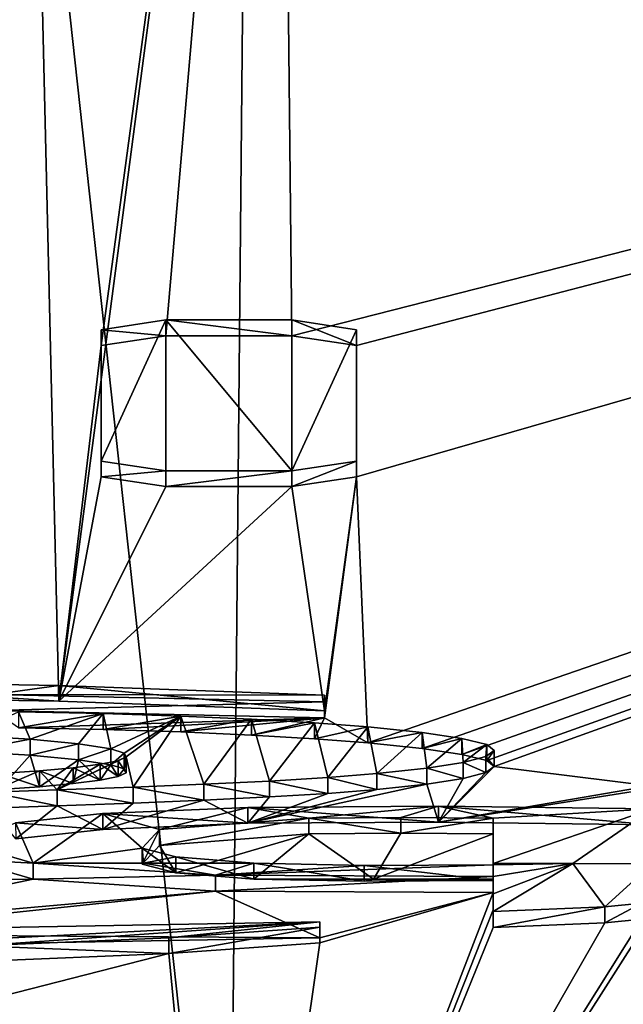
# Model space of a CAD drawing. Units: millimetres. Extents: x -25 to 25, y 0 to 159.
# Drawn here: x -1 to 1, y 153 to 156 of the extents above; entities that cross this region are included whole.
import ezdxf

# ---------------------------------------------------------------- set-up
doc = ezdxf.new("R2010")
doc.units = ezdxf.units.MM
doc.header["$LTSCALE"] = 65.185185
for name, color, linetype in [('556', 7, 'CONTINUOUS'), ('557', 7, 'CONTINUOUS'), ('567', 7, 'CONTINUOUS'), ('576', 7, 'CONTINUOUS'), ('577', 7, 'CONTINUOUS'), ('578', 7, 'CONTINUOUS'), ('580', 7, 'CONTINUOUS'), ('581', 7, 'CONTINUOUS'), ('582', 7, 'CONTINUOUS'), ('584', 7, 'CONTINUOUS'), ('585', 7, 'CONTINUOUS'), ('600', 7, 'CONTINUOUS'), ('601', 7, 'CONTINUOUS'), ('602', 7, 'CONTINUOUS'), ('603', 7, 'CONTINUOUS'), ('604', 7, 'CONTINUOUS'), ('605', 7, 'CONTINUOUS'), ('606', 7, 'CONTINUOUS'), ('607', 7, 'CONTINUOUS'), ('706', 7, 'CONTINUOUS'), ('707', 7, 'CONTINUOUS'), ('736', 7, 'CONTINUOUS'), ('737', 7, 'CONTINUOUS'), ('738', 7, 'CONTINUOUS'), ('739', 7, 'CONTINUOUS'), ('740', 7, 'CONTINUOUS')]:
    doc.layers.add(name, color=color, linetype=linetype)

msp = doc.modelspace()

# ---------------------------------------------------------------- linework, layer by layer
at = {"layer": '556', "color": 7, "linetype": 'Continuous'}
for points in [[(-0.5322, 153.8328, 6.3681), (-1.5318, 153.8495, 6.5829), (-0.6553, 159.0515, 66.0202), (-0.5322, 153.8328, 6.3681)], [(0.1544, 159.052, 66.0205), (-0.5322, 153.8328, 6.3681), (-0.6553, 159.0515, 66.0202), (0.1544, 159.052, 66.0205)], [(-0.5322, 153.8328, 6.3681), (0.1544, 159.052, 66.0205), (-0.4, 154.9468, 19.1), (-0.5322, 153.8328, 6.3681)], [(-0.4, 154.9468, 19.1), (0.1544, 159.052, 66.0205), (-0.1973, 154.9774, 19.4477), (-0.4, 154.9468, 19.1)], [(-0.1973, 154.9774, 19.4477), (0.1544, 159.052, 66.0205), (0.1973, 154.9774, 19.4477), (-0.1973, 154.9774, 19.4477)], [(0.1544, 159.052, 66.0205), (15.2508, 158.8178, 66.0129), (0.1973, 154.9774, 19.4477), (0.1544, 159.052, 66.0205)], [(15.2508, 158.8178, 66.0129), (0.4, 154.9468, 19.1), (0.1973, 154.9774, 19.4477), (15.2508, 158.8178, 66.0129)], [(15.2508, 158.8178, 66.0129), (0.4358, 153.7028, 4.8807), (0.4, 154.5356, 14.4), (15.2508, 158.8178, 66.0129)], [(0.4, 154.9468, 19.1), (15.2508, 158.8178, 66.0129), (0.4, 154.5356, 14.4), (0.4, 154.9468, 19.1)], [(0.4358, 153.7028, 4.8807), (15.2508, 158.8178, 66.0129), (0.6054, 153.6852, 4.6815), (0.4358, 153.7028, 4.8807)], [(0.6054, 153.6852, 4.6815), (15.2508, 158.8178, 66.0129), (0.7302, 153.6666, 4.4716), (0.6054, 153.6852, 4.6815)], [(0.7302, 153.6666, 4.4716), (15.2508, 158.8178, 66.0129), (0.8081, 153.6474, 4.2534), (0.7302, 153.6666, 4.4716)], [(0.8081, 153.6474, 4.2534), (15.2508, 158.8178, 66.0129), (0.8313, 153.6285, 4.037), (0.8081, 153.6474, 4.2534)], [(0.8313, 153.6285, 4.037), (15.2508, 158.8178, 66.0129), (1.32, 153.568, 3.358), (0.8313, 153.6285, 4.037)], [(-0.4, 154.5356, 14.4), (-0.5322, 153.8328, 6.3681), (-0.4, 154.9468, 19.1), (-0.4, 154.5356, 14.4)], [(-0.1973, 154.5053, 14.0523), (-0.5322, 153.8328, 6.3681), (-0.4, 154.5356, 14.4), (-0.1973, 154.5053, 14.0523)], [(0.4, 154.5356, 14.4), (0.3, 153.8025, 6.02), (0.1973, 154.5053, 14.0523), (0.4, 154.5356, 14.4)], [(0.3, 153.781, 5.774), (0.3, 153.8025, 6.02), (0.4, 154.5356, 14.4), (0.3, 153.781, 5.774)], [(0.4358, 153.7028, 4.8807), (0.3, 153.781, 5.774), (0.4, 154.5356, 14.4), (0.4358, 153.7028, 4.8807)], [(0.3, 153.8025, 6.02), (-0.5322, 153.8328, 6.3681), (0.1973, 154.5053, 14.0523), (0.3, 153.8025, 6.02)], [(0.1973, 154.5053, 14.0523), (-0.5322, 153.8328, 6.3681), (-0.1973, 154.5053, 14.0523), (0.1973, 154.5053, 14.0523)], [(-0.7372, 153.8043, 6.0457), (0.3, 153.781, 5.774), (-0.6588, 153.7498, 5.4216), (-0.7372, 153.8043, 6.0457)], [(-0.6588, 153.7498, 5.4216), (0.3, 153.781, 5.774), (-0.3937, 153.7443, 5.3552), (-0.6588, 153.7498, 5.4216)], [(-0.3937, 153.7443, 5.3552), (0.3, 153.781, 5.774), (-0.1504, 153.7368, 5.2674), (-0.3937, 153.7443, 5.3552)], [(-0.1504, 153.7368, 5.2674), (0.3, 153.781, 5.774), (0.0714, 153.727, 5.1554), (-0.1504, 153.7368, 5.2674)], [(0.0714, 153.727, 5.1554), (0.3, 153.781, 5.774), (0.2683, 153.7155, 5.025), (0.0714, 153.727, 5.1554)], [(0.2683, 153.7155, 5.025), (0.3, 153.781, 5.774), (0.4358, 153.7028, 4.8807), (0.2683, 153.7155, 5.025)], [(-0.6221, 153.6639, 4.4384), (-0.7188, 153.5563, 3.2103), (-0.8231, 153.6754, 4.5736), (-0.6221, 153.6639, 4.4384)], [(-0.5928, 153.5652, 3.3101), (-0.7188, 153.5563, 3.2103), (-0.6221, 153.6639, 4.4384), (-0.5928, 153.5652, 3.3101)], [(-0.4703, 153.6496, 4.2737), (-0.5928, 153.5652, 3.3101), (-0.6221, 153.6639, 4.4384), (-0.4703, 153.6496, 4.2737)], [(-0.4871, 153.575, 3.4206), (-0.5928, 153.5652, 3.3101), (-0.4703, 153.6496, 4.2737), (-0.4871, 153.575, 3.4206)], [(-0.4029, 153.5856, 3.541), (-0.4871, 153.575, 3.4206), (-0.4703, 153.6496, 4.2737), (-0.4029, 153.5856, 3.541)], [(-0.3691, 153.6337, 4.0903), (-0.4029, 153.5856, 3.541), (-0.4703, 153.6496, 4.2737), (-0.3691, 153.6337, 4.0903)], [(-0.3461, 153.5969, 3.6693), (-0.4029, 153.5856, 3.541), (-0.3691, 153.6337, 4.0903), (-0.3461, 153.5969, 3.6693)], [(-0.3278, 153.621, 3.945), (-0.3461, 153.5969, 3.6693), (-0.3691, 153.6337, 4.0903), (-0.3278, 153.621, 3.945)], [(0.8313, 153.6285, 4.037), (0.6567, 153.4544, 2.0442), (0.8049, 153.6097, 3.8221), (0.8313, 153.6285, 4.037)], [(0.6567, 153.4544, 2.0442), (0.8313, 153.6285, 4.037), (1.32, 153.568, 3.358), (0.6567, 153.4544, 2.0442)], [(-0.3208, 153.6087, 3.805), (-0.3461, 153.5969, 3.6693), (-0.3278, 153.621, 3.945), (-0.3208, 153.6087, 3.805)], [(0.8049, 153.6097, 3.8221), (0.6567, 153.4544, 2.0442), (0.7342, 153.5913, 3.6102), (0.8049, 153.6097, 3.8221)], [(0.6567, 153.4544, 2.0442), (0.0596, 153.4508, 1.9984), (0.6199, 153.5735, 3.4056), (0.6567, 153.4544, 2.0442)], [(0.6199, 153.5735, 3.4056), (0.0596, 153.4508, 1.9984), (0.464, 153.5567, 3.2115), (0.6199, 153.5735, 3.4056)], [(0.7342, 153.5913, 3.6102), (0.6567, 153.4544, 2.0442), (0.6199, 153.5735, 3.4056), (0.7342, 153.5913, 3.6102)], [(0.6567, 153.4544, 2.0442), (1.32, 153.568, 3.358), (1.32, 153.5588, 3.253), (0.6567, 153.4544, 2.0442)], [(0.1279, 153.5331, 2.939), (0.0596, 153.4508, 1.9984), (-0.078, 153.5229, 2.8225), (0.1279, 153.5331, 2.939)], [(0.464, 153.5567, 3.2115), (0.0596, 153.4508, 1.9984), (0.3098, 153.5443, 3.0678), (0.464, 153.5567, 3.2115)], [(0.3098, 153.5443, 3.0678), (0.0596, 153.4508, 1.9984), (0.1279, 153.5331, 2.939), (0.3098, 153.5443, 3.0678)], [(1.326, 153.446, 1.964), (0.6567, 153.4544, 2.0442), (1.32, 153.5588, 3.253), (1.326, 153.446, 1.964)], [(-0.5371, 153.5051, 2.6229), (-0.6673, 153.4022, 1.4476), (-0.7472, 153.4981, 2.5459), (-0.5371, 153.5051, 2.6229)], [(-0.394, 153.4314, 1.7789), (-0.6673, 153.4022, 1.4476), (-0.5371, 153.5051, 2.6229), (-0.394, 153.4314, 1.7789)], [(-0.2991, 153.5136, 2.7168), (-0.394, 153.4314, 1.7789), (-0.5371, 153.5051, 2.6229), (-0.2991, 153.5136, 2.7168)], [(0.0596, 153.4508, 1.9984), (-0.394, 153.4314, 1.7789), (-0.078, 153.5229, 2.8225), (0.0596, 153.4508, 1.9984)], [(-0.078, 153.5229, 2.8225), (-0.394, 153.4314, 1.7789), (-0.2991, 153.5136, 2.7168), (-0.078, 153.5229, 2.8225)], [(-0.2171, 153.3809, 1.1997), (0.2505, 153.4171, 1.6137), (-0.1659, 153.2953, 0.2212), (-0.2171, 153.3809, 1.1997)], [(0.2505, 153.4171, 1.6137), (0.0787, 153.2759, 0), (-0.1659, 153.2953, 0.2212), (0.2505, 153.4171, 1.6137)], [(0.4533, 153.2758, 0), (0.0787, 153.2759, 0), (0.2505, 153.4171, 1.6137), (0.4533, 153.2758, 0)], [(0.5391, 153.4193, 1.642), (0.4533, 153.2758, 0), (0.2505, 153.4171, 1.6137), (0.5391, 153.4193, 1.642)], [(0.828, 153.4172, 1.622), (0.4533, 153.2758, 0), (0.5391, 153.4193, 1.642), (0.828, 153.4172, 1.622)], [(0.828, 153.2753, 0.0001), (0.4533, 153.2758, 0), (0.828, 153.4172, 1.622), (0.828, 153.2753, 0.0001)], [(-0.2707, 153.3226, 0.534), (-0.2171, 153.3809, 1.1997), (-0.1659, 153.2953, 0.2212), (-0.2707, 153.3226, 0.534)], [(-0.6127, 153.2756, 0), (-0.9769, 153.275, 0.0001), (-0.8237, 153.3376, 0.7127), (-0.6127, 153.2756, 0)]]:
    msp.add_3dface(points, dxfattribs=at)
at = {"layer": '557', "color": 7, "linetype": 'Continuous'}
for points in [[(-0.9769, 153.275, 0.0001), (-0.6127, 153.2756, 0), (-1.341, 153.1236, -1.684), (-0.9769, 153.275, 0.0001)], [(-0.6127, 153.2756, 0), (-0.0412, 153.2383, -0.428), (-1.341, 153.1236, -1.684), (-0.6127, 153.2756, 0)], [(1.6628, 153.2732, 0.0002), (1.9997, 153.272, 0.0003), (0, 151.0859, -19.9148), (1.6628, 153.2732, 0.0002)], [(1.6628, 153.2732, 0.0002), (0, 151.0859, -19.9148), (1.326, 153.1661, -1.216), (1.6628, 153.2732, 0.0002)], [(0, 151.0859, -19.9148), (1.9997, 153.272, 0.0003), (2.5519, 153.2325, -0.4195), (0, 151.0859, -19.9148)], [(3.8722, 153.261, 0.0013), (4.1901, 153.2585, 0.0015), (0, 151.0859, -19.9148), (3.8722, 153.261, 0.0013)], [(3.8722, 153.261, 0.0013), (0, 151.0859, -19.9148), (3.6287, 153.2387, -0.2739), (3.8722, 153.261, 0.0013)], [(4.1901, 153.2585, 0.0015), (4.508, 153.2557, 0.0018), (0, 151.0859, -19.9148), (4.1901, 153.2585, 0.0015)], [(0, 151.0859, -19.9148), (4.508, 153.2557, 0.0018), (4.508, 153.2389, -0.1901), (0, 151.0859, -19.9148)], [(0.0787, 153.2759, 0), (0.4533, 153.2758, 0), (0.4241, 153.269, -0.0776), (0.0787, 153.2759, 0)], [(0.4533, 153.2758, 0), (0.828, 153.2753, 0.0001), (0.4241, 153.269, -0.0776), (0.4533, 153.2758, 0)], [(0.828, 153.2753, 0.0001), (0.828, 153.2712, -0.046), (0.4241, 153.269, -0.0776), (0.828, 153.2753, 0.0001)], [(-0.0412, 153.2383, -0.428), (0.285, 153.0923, -2.044), (-1.7688, 153.0557, -2.4075), (-0.0412, 153.2383, -0.428)], [(-1.341, 153.1236, -1.684), (-0.0412, 153.2383, -0.428), (-1.7688, 153.0557, -2.4075), (-1.341, 153.1236, -1.684)], [(0.828, 153.2343, -0.466), (0.285, 153.0923, -2.044), (-0.0412, 153.2383, -0.428), (0.828, 153.2343, -0.466)], [(4.508, 153.222, -0.382), (0, 151.0859, -19.9148), (4.508, 153.2389, -0.1901), (4.508, 153.222, -0.382)], [(3.6287, 153.2387, -0.2739), (0, 151.0859, -19.9148), (3.2918, 153.2273, -0.4289), (3.6287, 153.2387, -0.2739)], [(6.3647, 153.2356, 0.0035), (6.6849, 153.2314, 0.0039), (0, 151.0859, -19.9148), (6.3647, 153.2356, 0.0035)], [(6.3647, 153.2356, 0.0035), (0, 151.0859, -19.9148), (6.2181, 153.2157, -0.2446), (6.3647, 153.2356, 0.0035)], [(0, 151.0859, -19.9148), (0.285, 153.0757, -2.224), (0.828, 153.2343, -0.466), (0, 151.0859, -19.9148)], [(0.828, 153.1796, -1.078), (0, 151.0859, -19.9148), (0.828, 153.2343, -0.466), (0.828, 153.1796, -1.078)], [(3.2918, 153.2273, -0.4289), (0, 151.0859, -19.9148), (2.5519, 153.2325, -0.4195), (3.2918, 153.2273, -0.4289)], [(6.6849, 153.2314, 0.0039), (7.005, 153.2271, 0.0043), (0, 151.0859, -19.9148), (6.6849, 153.2314, 0.0039)], [(0, 151.0859, -19.9148), (7.005, 153.2271, 0.0043), (7.005, 153.1521, -0.8429), (0, 151.0859, -19.9148)], [(4.9377, 153.2117, -0.4515), (0, 151.0859, -19.9148), (4.508, 153.222, -0.382), (4.9377, 153.2117, -0.4515)], [(0.285, 153.0757, -2.224), (0.285, 153.0923, -2.044), (0.828, 153.2343, -0.466), (0.285, 153.0757, -2.224)], [(6.2181, 153.2157, -0.2446), (0, 151.0859, -19.9148), (5.9802, 153.205, -0.3988), (6.2181, 153.2157, -0.2446)], [(5.3247, 153.2059, -0.4728), (0, 151.0859, -19.9148), (4.9377, 153.2117, -0.4515), (5.3247, 153.2059, -0.4728)], [(5.9802, 153.205, -0.3988), (0, 151.0859, -19.9148), (5.3247, 153.2059, -0.4728), (5.9802, 153.205, -0.3988)], [(0.828, 153.1242, -1.69), (0, 151.0859, -19.9148), (0.828, 153.1796, -1.078), (0.828, 153.1242, -1.69)], [(1.326, 153.1661, -1.216), (0, 151.0859, -19.9148), (1.2932, 153.1507, -1.3877), (1.326, 153.1661, -1.216)], [(7.005, 153.0756, -1.69), (0, 151.0859, -19.9148), (7.005, 153.1521, -0.8429), (7.005, 153.0756, -1.69)], [(1.2932, 153.1507, -1.3877), (0, 151.0859, -19.9148), (1.1775, 153.139, -1.5193), (1.2932, 153.1507, -1.3877)], [(1.1775, 153.139, -1.5193), (0, 151.0859, -19.9148), (0.828, 153.1242, -1.69), (1.1775, 153.139, -1.5193)], [(-0.1873, 153.0424, -2.5838), (0.285, 153.0757, -2.224), (0, 151.0859, -19.9148), (-0.1873, 153.0424, -2.5838)], [(7.257, 153.072, -1.69), (0, 151.0859, -19.9148), (7.005, 153.0756, -1.69), (7.257, 153.072, -1.69)], [(7.3874, 151.2407, -18.3103), (0, 151.0859, -19.9148), (7.257, 153.072, -1.69), (7.3874, 151.2407, -18.3103)], [(-0.7865, 153.0175, -2.8433), (-0.1873, 153.0424, -2.5838), (-7.2458, 151.2351, -18.3697), (-0.7865, 153.0175, -2.8433)], [(-7.2458, 151.2351, -18.3697), (-0.1873, 153.0424, -2.5838), (0, 151.0859, -19.9148), (-7.2458, 151.2351, -18.3697)]]:
    msp.add_3dface(points, dxfattribs=at)
at = {"layer": '567', "color": 7, "linetype": 'Continuous'}
for points in [[(-11.2246, 151.5827, 58.2822), (0, 151.4337, 58.0694), (-9.0122, 157.4306, 66.6338), (-11.2246, 151.5827, 58.2822)], [(-9.0122, 157.4306, 66.6338), (0, 151.4337, 58.0694), (-0.6541, 157.4174, 66.615), (-9.0122, 157.4306, 66.6338)], [(-0.6541, 157.4174, 66.615), (0, 151.4337, 58.0694), (0.0568, 157.4176, 66.6153), (-0.6541, 157.4174, 66.615)], [(0, 151.4337, 58.0694), (11.2246, 151.5827, 58.2822), (8.3753, 157.4269, 66.6285), (0, 151.4337, 58.0694)], [(0.0568, 157.4176, 66.6153), (0, 151.4337, 58.0694), (8.3753, 157.4269, 66.6285), (0.0568, 157.4176, 66.6153)]]:
    msp.add_3dface(points, dxfattribs=at)
at = {"layer": '576', "color": 7, "linetype": 'Continuous'}
for points in [[(0.3, 153.8308, 5.7696), (-0.7372, 153.8043, 6.0457), (-0.7373, 153.8542, 6.0414), (0.3, 153.8308, 5.7696)], [(0.3, 153.781, 5.774), (-0.7372, 153.8043, 6.0457), (0.3, 153.8308, 5.7696), (0.3, 153.781, 5.774)]]:
    msp.add_3dface(points, dxfattribs=at)
at = {"layer": '577', "color": 7, "linetype": 'Continuous'}
for points in [[(0.3, 153.8025, 6.02), (0.3, 153.781, 5.774), (0.3, 153.8524, 6.0156), (0.3, 153.8025, 6.02)], [(0.3, 153.781, 5.774), (0.3, 153.8308, 5.7696), (0.3, 153.8524, 6.0156), (0.3, 153.781, 5.774)]]:
    msp.add_3dface(points, dxfattribs=at)
at = {"layer": '578', "color": 7, "linetype": 'Continuous'}
for points in [[(-1.5318, 153.8495, 6.5829), (-0.5322, 153.8328, 6.3681), (-1.5319, 153.8993, 6.5786), (-1.5318, 153.8495, 6.5829)], [(-1.5319, 153.8993, 6.5786), (-0.5322, 153.8328, 6.3681), (-0.5323, 153.8826, 6.3638), (-1.5319, 153.8993, 6.5786)], [(-0.5322, 153.8328, 6.3681), (0.3, 153.8025, 6.02), (-0.5323, 153.8826, 6.3638), (-0.5322, 153.8328, 6.3681)], [(0.3, 153.8025, 6.02), (0.3, 153.8524, 6.0156), (-0.5323, 153.8826, 6.3638), (0.3, 153.8025, 6.02)]]:
    msp.add_3dface(points, dxfattribs=at)
at = {"layer": '580', "color": 7, "linetype": 'Continuous'}
for points in [[(0.285, 153.0923, -2.044), (0.285, 153.0757, -2.224), (0.285, 153.1421, -2.0486), (0.285, 153.0923, -2.044)], [(0.285, 153.1421, -2.0486), (0.285, 153.0757, -2.224), (0.285, 153.1255, -2.2286), (0.285, 153.1421, -2.0486)]]:
    msp.add_3dface(points, dxfattribs=at)
at = {"layer": '581', "color": 7, "linetype": 'Continuous'}
for points in [[(-0.6589, 153.7997, 5.4172), (-0.6588, 153.7498, 5.4216), (-0.3938, 153.7941, 5.3509), (-0.6589, 153.7997, 5.4172)], [(-0.6588, 153.7498, 5.4216), (-0.3937, 153.7443, 5.3552), (-0.3938, 153.7941, 5.3509), (-0.6588, 153.7498, 5.4216)], [(-0.3938, 153.7941, 5.3509), (-0.3937, 153.7443, 5.3552), (-0.1504, 153.7866, 5.2631), (-0.3938, 153.7941, 5.3509)], [(-0.3937, 153.7443, 5.3552), (-0.1504, 153.7368, 5.2674), (-0.1504, 153.7866, 5.2631), (-0.3937, 153.7443, 5.3552)], [(-0.1504, 153.7866, 5.2631), (-0.1504, 153.7368, 5.2674), (0.0714, 153.7768, 5.151), (-0.1504, 153.7866, 5.2631)], [(-0.1504, 153.7368, 5.2674), (0.0714, 153.727, 5.1554), (0.0714, 153.7768, 5.151), (-0.1504, 153.7368, 5.2674)], [(0.0714, 153.7768, 5.151), (0.0714, 153.727, 5.1554), (0.2683, 153.7653, 5.0207), (0.0714, 153.7768, 5.151)], [(0.0714, 153.727, 5.1554), (0.2683, 153.7155, 5.025), (0.2683, 153.7653, 5.0207), (0.0714, 153.727, 5.1554)], [(0.2683, 153.7653, 5.0207), (0.2683, 153.7155, 5.025), (0.4358, 153.7526, 4.8764), (0.2683, 153.7653, 5.0207)], [(0.2683, 153.7155, 5.025), (0.4358, 153.7028, 4.8807), (0.4358, 153.7526, 4.8764), (0.2683, 153.7155, 5.025)], [(0.4358, 153.7526, 4.8764), (0.4358, 153.7028, 4.8807), (0.6054, 153.735, 4.6772), (0.4358, 153.7526, 4.8764)], [(0.4358, 153.7028, 4.8807), (0.6054, 153.6852, 4.6815), (0.6054, 153.735, 4.6772), (0.4358, 153.7028, 4.8807)], [(0.6054, 153.735, 4.6772), (0.6054, 153.6852, 4.6815), (0.7303, 153.7165, 4.4673), (0.6054, 153.735, 4.6772)], [(0.6054, 153.6852, 4.6815), (0.7302, 153.6666, 4.4716), (0.7303, 153.7165, 4.4673), (0.6054, 153.6852, 4.6815)], [(0.7303, 153.7165, 4.4673), (0.7302, 153.6666, 4.4716), (0.8082, 153.6972, 4.249), (0.7303, 153.7165, 4.4673)], [(0.7302, 153.6666, 4.4716), (0.8081, 153.6474, 4.2534), (0.8082, 153.6972, 4.249), (0.7302, 153.6666, 4.4716)], [(0.8082, 153.6972, 4.249), (0.8081, 153.6474, 4.2534), (0.8314, 153.6783, 4.0327), (0.8082, 153.6972, 4.249)], [(0.805, 153.6595, 3.8178), (0.8049, 153.6097, 3.8221), (0.7342, 153.6411, 3.6058), (0.805, 153.6595, 3.8178)], [(0.8313, 153.6285, 4.037), (0.8049, 153.6097, 3.8221), (0.805, 153.6595, 3.8178), (0.8313, 153.6285, 4.037)], [(0.8314, 153.6783, 4.0327), (0.8313, 153.6285, 4.037), (0.805, 153.6595, 3.8178), (0.8314, 153.6783, 4.0327)], [(0.8081, 153.6474, 4.2534), (0.8313, 153.6285, 4.037), (0.8314, 153.6783, 4.0327), (0.8081, 153.6474, 4.2534)], [(0.6199, 153.6233, 3.4012), (0.6199, 153.5735, 3.4056), (0.4641, 153.6065, 3.2072), (0.6199, 153.6233, 3.4012)], [(0.7342, 153.6411, 3.6058), (0.7342, 153.5913, 3.6102), (0.6199, 153.6233, 3.4012), (0.7342, 153.6411, 3.6058)], [(0.7342, 153.5913, 3.6102), (0.6199, 153.5735, 3.4056), (0.6199, 153.6233, 3.4012), (0.7342, 153.5913, 3.6102)], [(0.8049, 153.6097, 3.8221), (0.7342, 153.5913, 3.6102), (0.7342, 153.6411, 3.6058), (0.8049, 153.6097, 3.8221)], [(0.3099, 153.5941, 3.0634), (0.3098, 153.5443, 3.0678), (0.128, 153.5829, 2.9347), (0.3099, 153.5941, 3.0634)], [(0.464, 153.5567, 3.2115), (0.3098, 153.5443, 3.0678), (0.3099, 153.5941, 3.0634), (0.464, 153.5567, 3.2115)], [(0.4641, 153.6065, 3.2072), (0.464, 153.5567, 3.2115), (0.3099, 153.5941, 3.0634), (0.4641, 153.6065, 3.2072)], [(0.6199, 153.5735, 3.4056), (0.464, 153.5567, 3.2115), (0.4641, 153.6065, 3.2072), (0.6199, 153.5735, 3.4056)], [(-0.2991, 153.5634, 2.7125), (-0.2991, 153.5136, 2.7168), (-0.537, 153.555, 2.6186), (-0.2991, 153.5634, 2.7125)], [(-0.078, 153.5727, 2.8181), (-0.078, 153.5229, 2.8225), (-0.2991, 153.5634, 2.7125), (-0.078, 153.5727, 2.8181)], [(-0.078, 153.5229, 2.8225), (-0.2991, 153.5136, 2.7168), (-0.2991, 153.5634, 2.7125), (-0.078, 153.5229, 2.8225)], [(0.128, 153.5829, 2.9347), (0.1279, 153.5331, 2.939), (-0.078, 153.5727, 2.8181), (0.128, 153.5829, 2.9347)], [(0.1279, 153.5331, 2.939), (-0.078, 153.5229, 2.8225), (-0.078, 153.5727, 2.8181), (0.1279, 153.5331, 2.939)], [(0.3098, 153.5443, 3.0678), (0.1279, 153.5331, 2.939), (0.128, 153.5829, 2.9347), (0.3098, 153.5443, 3.0678)], [(-0.537, 153.555, 2.6186), (-0.5371, 153.5051, 2.6229), (-0.7472, 153.5479, 2.5416), (-0.537, 153.555, 2.6186)], [(-0.5371, 153.5051, 2.6229), (-0.7472, 153.4981, 2.5459), (-0.7472, 153.5479, 2.5416), (-0.5371, 153.5051, 2.6229)], [(-0.2991, 153.5136, 2.7168), (-0.5371, 153.5051, 2.6229), (-0.537, 153.555, 2.6186), (-0.2991, 153.5136, 2.7168)]]:
    msp.add_3dface(points, dxfattribs=at)
at = {"layer": '582', "color": 7, "linetype": 'Continuous'}
for points in [[(0.285, 153.0923, -2.044), (0.285, 153.1421, -2.0486), (-1.769, 153.1054, -2.4122), (0.285, 153.0923, -2.044)], [(-1.7688, 153.0557, -2.4075), (0.285, 153.0923, -2.044), (-1.769, 153.1054, -2.4122), (-1.7688, 153.0557, -2.4075)]]:
    msp.add_3dface(points, dxfattribs=at)
at = {"layer": '584', "color": 7, "linetype": 'Continuous'}
for points in [[(-0.6222, 153.7137, 4.4341), (-0.8231, 153.6754, 4.5736), (-0.8232, 153.7252, 4.5692), (-0.6222, 153.7137, 4.4341)], [(-0.6221, 153.6639, 4.4384), (-0.8231, 153.6754, 4.5736), (-0.6222, 153.7137, 4.4341), (-0.6221, 153.6639, 4.4384)], [(-0.4704, 153.6995, 4.2694), (-0.6221, 153.6639, 4.4384), (-0.6222, 153.7137, 4.4341), (-0.4704, 153.6995, 4.2694)], [(-0.4703, 153.6496, 4.2737), (-0.6221, 153.6639, 4.4384), (-0.4704, 153.6995, 4.2694), (-0.4703, 153.6496, 4.2737)], [(-0.3691, 153.6835, 4.086), (-0.4703, 153.6496, 4.2737), (-0.4704, 153.6995, 4.2694), (-0.3691, 153.6835, 4.086)], [(-0.3691, 153.6337, 4.0903), (-0.4703, 153.6496, 4.2737), (-0.3691, 153.6835, 4.086), (-0.3691, 153.6337, 4.0903)], [(-0.3278, 153.6708, 3.9407), (-0.3691, 153.6337, 4.0903), (-0.3691, 153.6835, 4.086), (-0.3278, 153.6708, 3.9407)], [(-0.3278, 153.621, 3.945), (-0.3691, 153.6337, 4.0903), (-0.3278, 153.6708, 3.9407), (-0.3278, 153.621, 3.945)], [(-0.3461, 153.6467, 3.665), (-0.3208, 153.6087, 3.805), (-0.3208, 153.6586, 3.8006), (-0.3461, 153.6467, 3.665)], [(-0.3208, 153.6586, 3.8006), (-0.3278, 153.621, 3.945), (-0.3278, 153.6708, 3.9407), (-0.3208, 153.6586, 3.8006)], [(-0.3208, 153.6087, 3.805), (-0.3278, 153.621, 3.945), (-0.3208, 153.6586, 3.8006), (-0.3208, 153.6087, 3.805)], [(-0.5928, 153.615, 3.3058), (-0.4871, 153.575, 3.4206), (-0.4872, 153.6248, 3.4163), (-0.5928, 153.615, 3.3058)], [(-0.4872, 153.6248, 3.4163), (-0.4029, 153.5856, 3.541), (-0.4029, 153.6354, 3.5366), (-0.4872, 153.6248, 3.4163)], [(-0.4871, 153.575, 3.4206), (-0.4029, 153.5856, 3.541), (-0.4872, 153.6248, 3.4163), (-0.4871, 153.575, 3.4206)], [(-0.4029, 153.6354, 3.5366), (-0.3461, 153.5969, 3.6693), (-0.3461, 153.6467, 3.665), (-0.4029, 153.6354, 3.5366)], [(-0.4029, 153.5856, 3.541), (-0.3461, 153.5969, 3.6693), (-0.4029, 153.6354, 3.5366), (-0.4029, 153.5856, 3.541)], [(-0.3461, 153.5969, 3.6693), (-0.3208, 153.6087, 3.805), (-0.3461, 153.6467, 3.665), (-0.3461, 153.5969, 3.6693)], [(-0.7189, 153.6061, 3.2059), (-0.5928, 153.5652, 3.3101), (-0.5928, 153.615, 3.3058), (-0.7189, 153.6061, 3.2059)], [(-0.7188, 153.5563, 3.2103), (-0.5928, 153.5652, 3.3101), (-0.7189, 153.6061, 3.2059), (-0.7188, 153.5563, 3.2103)], [(-0.5928, 153.5652, 3.3101), (-0.4871, 153.575, 3.4206), (-0.5928, 153.615, 3.3058), (-0.5928, 153.5652, 3.3101)]]:
    msp.add_3dface(points, dxfattribs=at)
at = {"layer": '585', "color": 7, "linetype": 'Continuous'}
for points in [[(0.285, 153.0757, -2.224), (-0.1873, 153.0424, -2.5838), (0.285, 153.1255, -2.2286), (0.285, 153.0757, -2.224)], [(0.285, 153.1255, -2.2286), (-0.1873, 153.0424, -2.5838), (-0.1873, 153.0921, -2.5885), (0.285, 153.1255, -2.2286)], [(-0.1873, 153.0921, -2.5885), (-0.1873, 153.0424, -2.5838), (-0.7866, 153.0673, -2.848), (-0.1873, 153.0921, -2.5885)], [(-0.1873, 153.0424, -2.5838), (-0.7865, 153.0175, -2.8433), (-0.7866, 153.0673, -2.848), (-0.1873, 153.0424, -2.5838)]]:
    msp.add_3dface(points, dxfattribs=at)
at = {"layer": '600', "color": 7, "linetype": 'Continuous'}
for points in [[(-0.394, 153.4812, 1.7746), (0.0596, 153.4508, 1.9984), (0.0597, 153.5006, 1.994), (-0.394, 153.4812, 1.7746)], [(0.0596, 153.4508, 1.9984), (0.6567, 153.4544, 2.0442), (0.0597, 153.5006, 1.994), (0.0596, 153.4508, 1.9984)], [(0.0597, 153.5006, 1.994), (0.6567, 153.4544, 2.0442), (0.6568, 153.5042, 2.0399), (0.0597, 153.5006, 1.994)], [(0.6567, 153.4544, 2.0442), (1.326, 153.446, 1.964), (0.6568, 153.5042, 2.0399), (0.6567, 153.4544, 2.0442)], [(1.326, 153.446, 1.964), (1.3261, 153.4958, 1.9596), (0.6568, 153.5042, 2.0399), (1.326, 153.446, 1.964)], [(-0.6674, 153.452, 1.4433), (-0.394, 153.4314, 1.7789), (-0.394, 153.4812, 1.7746), (-0.6674, 153.452, 1.4433)], [(-0.394, 153.4314, 1.7789), (0.0596, 153.4508, 1.9984), (-0.394, 153.4812, 1.7746), (-0.394, 153.4314, 1.7789)], [(-0.6673, 153.4022, 1.4476), (-0.394, 153.4314, 1.7789), (-0.6674, 153.452, 1.4433), (-0.6673, 153.4022, 1.4476)], [(-0.6128, 153.3254, -0.0043), (-0.8237, 153.3376, 0.7127), (-0.8238, 153.3874, 0.7084), (-0.6128, 153.3254, -0.0043)], [(-0.6127, 153.2756, 0), (-0.8237, 153.3376, 0.7127), (-0.6128, 153.3254, -0.0043), (-0.6127, 153.2756, 0)]]:
    msp.add_3dface(points, dxfattribs=at)
at = {"layer": '601', "color": 7, "linetype": 'Continuous'}
for points in [[(-0.6127, 153.2756, 0), (-0.6128, 153.3254, -0.0043), (-0.0412, 153.2881, -0.4325), (-0.6127, 153.2756, 0)], [(-0.0412, 153.2383, -0.428), (-0.6127, 153.2756, 0), (-0.0412, 153.2881, -0.4325), (-0.0412, 153.2383, -0.428)], [(0.8281, 153.2841, -0.4704), (-0.0412, 153.2383, -0.428), (-0.0412, 153.2881, -0.4325), (0.8281, 153.2841, -0.4704)], [(0.828, 153.2343, -0.466), (-0.0412, 153.2383, -0.428), (0.8281, 153.2841, -0.4704), (0.828, 153.2343, -0.466)]]:
    msp.add_3dface(points, dxfattribs=at)
at = {"layer": '602', "color": 7, "linetype": 'Continuous'}
for points in [[(0.828, 153.2343, -0.466), (0.8281, 153.2841, -0.4704), (0.8281, 153.2294, -1.0825), (0.828, 153.2343, -0.466)], [(0.828, 153.1796, -1.078), (0.828, 153.2343, -0.466), (0.8281, 153.2294, -1.0825), (0.828, 153.1796, -1.078)], [(0.8281, 153.174, -1.6945), (0.828, 153.1796, -1.078), (0.8281, 153.2294, -1.0825), (0.8281, 153.174, -1.6945)], [(0.828, 153.1242, -1.69), (0.828, 153.1796, -1.078), (0.8281, 153.174, -1.6945), (0.828, 153.1242, -1.69)]]:
    msp.add_3dface(points, dxfattribs=at)
at = {"layer": '603', "color": 7, "linetype": 'Continuous'}
for points in [[(1.2932, 153.1507, -1.3877), (1.1775, 153.139, -1.5193), (1.2933, 153.2005, -1.3922), (1.2932, 153.1507, -1.3877)], [(1.2933, 153.2005, -1.3922), (1.1775, 153.139, -1.5193), (1.1776, 153.1888, -1.5238), (1.2933, 153.2005, -1.3922)], [(1.1775, 153.139, -1.5193), (0.828, 153.1242, -1.69), (1.1776, 153.1888, -1.5238), (1.1775, 153.139, -1.5193)], [(0.828, 153.1242, -1.69), (0.8281, 153.174, -1.6945), (1.1776, 153.1888, -1.5238), (0.828, 153.1242, -1.69)]]:
    msp.add_3dface(points, dxfattribs=at)
at = {"layer": '604', "color": 7, "linetype": 'Continuous'}
for points in [[(0.5391, 153.4691, 1.6377), (0.5391, 153.4193, 1.642), (0.2506, 153.4669, 1.6093), (0.5391, 153.4691, 1.6377)], [(0.8281, 153.467, 1.6176), (0.5391, 153.4193, 1.642), (0.5391, 153.4691, 1.6377), (0.8281, 153.467, 1.6176)], [(0.2505, 153.4171, 1.6137), (-0.2171, 153.3809, 1.1997), (0.2506, 153.4669, 1.6093), (0.2505, 153.4171, 1.6137)], [(0.2506, 153.4669, 1.6093), (-0.2171, 153.3809, 1.1997), (-0.2171, 153.4307, 1.1953), (0.2506, 153.4669, 1.6093)], [(0.5391, 153.4193, 1.642), (0.2505, 153.4171, 1.6137), (0.2506, 153.4669, 1.6093), (0.5391, 153.4193, 1.642)], [(0.828, 153.4172, 1.622), (0.5391, 153.4193, 1.642), (0.8281, 153.467, 1.6176), (0.828, 153.4172, 1.622)], [(-0.2171, 153.3809, 1.1997), (-0.2707, 153.3226, 0.534), (-0.2171, 153.4307, 1.1953), (-0.2171, 153.3809, 1.1997)], [(-0.2171, 153.4307, 1.1953), (-0.2707, 153.3226, 0.534), (-0.2707, 153.3724, 0.5296), (-0.2171, 153.4307, 1.1953)], [(-0.2707, 153.3226, 0.534), (-0.1659, 153.2953, 0.2212), (-0.2707, 153.3724, 0.5296), (-0.2707, 153.3226, 0.534)], [(-0.2707, 153.3724, 0.5296), (-0.1659, 153.2953, 0.2212), (-0.1659, 153.3451, 0.2169), (-0.2707, 153.3724, 0.5296)], [(-0.1659, 153.2953, 0.2212), (0.0787, 153.2759, 0), (-0.1659, 153.3451, 0.2169), (-0.1659, 153.2953, 0.2212)], [(-0.1659, 153.3451, 0.2169), (0.0787, 153.2759, 0), (0.0787, 153.3258, -0.0044), (-0.1659, 153.3451, 0.2169)]]:
    msp.add_3dface(points, dxfattribs=at)
at = {"layer": '605', "color": 7, "linetype": 'Continuous'}
for points in [[(0.0787, 153.2759, 0), (0.4241, 153.269, -0.0776), (0.0787, 153.3258, -0.0044), (0.0787, 153.2759, 0)], [(0.0787, 153.3258, -0.0044), (0.4241, 153.269, -0.0776), (0.4241, 153.3188, -0.082), (0.0787, 153.3258, -0.0044)], [(0.4241, 153.3188, -0.082), (0.828, 153.2712, -0.046), (0.8281, 153.321, -0.0504), (0.4241, 153.3188, -0.082)], [(0.4241, 153.269, -0.0776), (0.828, 153.2712, -0.046), (0.4241, 153.3188, -0.082), (0.4241, 153.269, -0.0776)]]:
    msp.add_3dface(points, dxfattribs=at)
at = {"layer": '606', "color": 7, "linetype": 'Continuous'}
for points in [[(0.828, 153.4172, 1.622), (0.8281, 153.467, 1.6176), (0.8281, 153.3251, -0.0043), (0.828, 153.4172, 1.622)], [(0.828, 153.2753, 0.0001), (0.828, 153.4172, 1.622), (0.8281, 153.3251, -0.0043), (0.828, 153.2753, 0.0001)]]:
    msp.add_3dface(points, dxfattribs=at)
at = {"layer": '607', "color": 7, "linetype": 'Continuous'}
for points in [[(0.8281, 153.321, -0.0504), (0.828, 153.2753, 0.0001), (0.8281, 153.3251, -0.0043), (0.8281, 153.321, -0.0504)], [(0.828, 153.2712, -0.046), (0.828, 153.2753, 0.0001), (0.8281, 153.321, -0.0504), (0.828, 153.2712, -0.046)]]:
    msp.add_3dface(points, dxfattribs=at)
at = {"layer": '706', "color": 8, "linetype": 'Continuous', "true_color": 0x646f7d}
for points in [[(-0.7373, 153.8542, 6.0414), (-1.5319, 153.8993, 6.5786), (-0.5323, 153.8826, 6.3638), (-0.7373, 153.8542, 6.0414)], [(0.3, 153.8524, 6.0156), (-0.7373, 153.8542, 6.0414), (-0.5323, 153.8826, 6.3638), (0.3, 153.8524, 6.0156)], [(0.3, 153.8308, 5.7696), (-0.7373, 153.8542, 6.0414), (0.3, 153.8524, 6.0156), (0.3, 153.8308, 5.7696)], [(-0.6589, 153.7997, 5.4172), (-0.6222, 153.7137, 4.4341), (-0.8232, 153.7252, 4.5692), (-0.6589, 153.7997, 5.4172)], [(-0.6589, 153.7997, 5.4172), (-0.3938, 153.7941, 5.3509), (-0.6222, 153.7137, 4.4341), (-0.6589, 153.7997, 5.4172)], [(-0.3938, 153.7941, 5.3509), (-0.4704, 153.6995, 4.2694), (-0.6222, 153.7137, 4.4341), (-0.3938, 153.7941, 5.3509)], [(-0.3938, 153.7941, 5.3509), (-0.3691, 153.6835, 4.086), (-0.4704, 153.6995, 4.2694), (-0.3938, 153.7941, 5.3509)], [(-0.3938, 153.7941, 5.3509), (-0.1504, 153.7866, 5.2631), (-0.3691, 153.6835, 4.086), (-0.3938, 153.7941, 5.3509)], [(-0.1504, 153.7866, 5.2631), (-0.3278, 153.6708, 3.9407), (-0.3691, 153.6835, 4.086), (-0.1504, 153.7866, 5.2631)], [(-0.1504, 153.7866, 5.2631), (-0.3208, 153.6586, 3.8006), (-0.3278, 153.6708, 3.9407), (-0.1504, 153.7866, 5.2631)], [(-0.1504, 153.7866, 5.2631), (-0.2991, 153.5634, 2.7125), (-0.3208, 153.6586, 3.8006), (-0.1504, 153.7866, 5.2631)], [(-0.1504, 153.7866, 5.2631), (-0.078, 153.5727, 2.8181), (-0.2991, 153.5634, 2.7125), (-0.1504, 153.7866, 5.2631)], [(-0.1504, 153.7866, 5.2631), (0.0714, 153.7768, 5.151), (-0.078, 153.5727, 2.8181), (-0.1504, 153.7866, 5.2631)], [(0.0714, 153.7768, 5.151), (0.128, 153.5829, 2.9347), (-0.078, 153.5727, 2.8181), (0.0714, 153.7768, 5.151)], [(0.0714, 153.7768, 5.151), (0.2683, 153.7653, 5.0207), (0.128, 153.5829, 2.9347), (0.0714, 153.7768, 5.151)], [(0.2683, 153.7653, 5.0207), (0.3099, 153.5941, 3.0634), (0.128, 153.5829, 2.9347), (0.2683, 153.7653, 5.0207)], [(0.2683, 153.7653, 5.0207), (0.4358, 153.7526, 4.8764), (0.3099, 153.5941, 3.0634), (0.2683, 153.7653, 5.0207)], [(0.4358, 153.7526, 4.8764), (0.4641, 153.6065, 3.2072), (0.3099, 153.5941, 3.0634), (0.4358, 153.7526, 4.8764)], [(0.4358, 153.7526, 4.8764), (0.6054, 153.735, 4.6772), (0.4641, 153.6065, 3.2072), (0.4358, 153.7526, 4.8764)], [(0.6054, 153.735, 4.6772), (0.6199, 153.6233, 3.4012), (0.4641, 153.6065, 3.2072), (0.6054, 153.735, 4.6772)], [(0.6054, 153.735, 4.6772), (0.7303, 153.7165, 4.4673), (0.6199, 153.6233, 3.4012), (0.6054, 153.735, 4.6772)], [(0.7303, 153.7165, 4.4673), (0.7342, 153.6411, 3.6058), (0.6199, 153.6233, 3.4012), (0.7303, 153.7165, 4.4673)], [(0.7303, 153.7165, 4.4673), (0.8082, 153.6972, 4.249), (0.7342, 153.6411, 3.6058), (0.7303, 153.7165, 4.4673)], [(0.8082, 153.6972, 4.249), (0.805, 153.6595, 3.8178), (0.7342, 153.6411, 3.6058), (0.8082, 153.6972, 4.249)], [(0.8082, 153.6972, 4.249), (0.8314, 153.6783, 4.0327), (0.805, 153.6595, 3.8178), (0.8082, 153.6972, 4.249)], [(-0.2991, 153.5634, 2.7125), (-0.537, 153.555, 2.6186), (-0.3208, 153.6586, 3.8006), (-0.2991, 153.5634, 2.7125)], [(-0.537, 153.555, 2.6186), (-0.3461, 153.6467, 3.665), (-0.3208, 153.6586, 3.8006), (-0.537, 153.555, 2.6186)], [(-0.537, 153.555, 2.6186), (-0.5928, 153.615, 3.3058), (-0.4872, 153.6248, 3.4163), (-0.537, 153.555, 2.6186)], [(-0.537, 153.555, 2.6186), (-0.4029, 153.6354, 3.5366), (-0.3461, 153.6467, 3.665), (-0.537, 153.555, 2.6186)], [(-0.537, 153.555, 2.6186), (-0.4872, 153.6248, 3.4163), (-0.4029, 153.6354, 3.5366), (-0.537, 153.555, 2.6186)], [(-0.537, 153.555, 2.6186), (-0.7472, 153.5479, 2.5416), (-0.5928, 153.615, 3.3058), (-0.537, 153.555, 2.6186)], [(-0.7472, 153.5479, 2.5416), (-0.7189, 153.6061, 3.2059), (-0.5928, 153.615, 3.3058), (-0.7472, 153.5479, 2.5416)], [(-0.394, 153.4812, 1.7746), (0.0597, 153.5006, 1.994), (-0.2171, 153.4307, 1.1953), (-0.394, 153.4812, 1.7746)], [(0.0597, 153.5006, 1.994), (0.2506, 153.4669, 1.6093), (-0.2171, 153.4307, 1.1953), (0.0597, 153.5006, 1.994)], [(0.0597, 153.5006, 1.994), (0.6568, 153.5042, 2.0399), (0.2506, 153.4669, 1.6093), (0.0597, 153.5006, 1.994)], [(0.6568, 153.5042, 2.0399), (0.5391, 153.4691, 1.6377), (0.2506, 153.4669, 1.6093), (0.6568, 153.5042, 2.0399)], [(0.6568, 153.5042, 2.0399), (0.8281, 153.467, 1.6176), (0.5391, 153.4691, 1.6377), (0.6568, 153.5042, 2.0399)], [(0.6568, 153.5042, 2.0399), (1.3261, 153.4958, 1.9596), (0.8281, 153.467, 1.6176), (0.6568, 153.5042, 2.0399)], [(-0.6128, 153.3254, -0.0043), (-0.6674, 153.452, 1.4433), (-0.394, 153.4812, 1.7746), (-0.6128, 153.3254, -0.0043)], [(-0.6128, 153.3254, -0.0043), (-0.394, 153.4812, 1.7746), (-0.2707, 153.3724, 0.5296), (-0.6128, 153.3254, -0.0043)], [(-0.394, 153.4812, 1.7746), (-0.2171, 153.4307, 1.1953), (-0.2707, 153.3724, 0.5296), (-0.394, 153.4812, 1.7746)], [(0.8281, 153.467, 1.6176), (1.3261, 153.4958, 1.9596), (0.8281, 153.3251, -0.0043), (0.8281, 153.467, 1.6176)], [(0.8281, 153.3251, -0.0043), (1.3261, 153.4958, 1.9596), (1.0771, 153.3246, -0.0043), (0.8281, 153.3251, -0.0043)], [(1.3261, 153.4958, 1.9596), (1.3261, 153.324, -0.0042), (1.0771, 153.3246, -0.0043), (1.3261, 153.4958, 1.9596)], [(-0.6128, 153.3254, -0.0043), (-0.8238, 153.3874, 0.7084), (-0.6674, 153.452, 1.4433), (-0.6128, 153.3254, -0.0043)], [(-0.6128, 153.3254, -0.0043), (-0.2707, 153.3724, 0.5296), (-0.267, 153.3257, -0.0044), (-0.6128, 153.3254, -0.0043)], [(-0.2707, 153.3724, 0.5296), (-0.1659, 153.3451, 0.2169), (-0.267, 153.3257, -0.0044), (-0.2707, 153.3724, 0.5296)], [(-0.1659, 153.3451, 0.2169), (0.0787, 153.3258, -0.0044), (-0.267, 153.3257, -0.0044), (-0.1659, 153.3451, 0.2169)]]:
    msp.add_3dface(points, dxfattribs=at)
at = {"layer": '707', "color": 8, "linetype": 'Continuous', "true_color": 0x646f7d}
for points in [[(-0.0412, 153.2881, -0.4325), (-0.6128, 153.3254, -0.0043), (-0.267, 153.3257, -0.0044), (-0.0412, 153.2881, -0.4325)], [(0.0787, 153.3258, -0.0044), (-0.0412, 153.2881, -0.4325), (-0.267, 153.3257, -0.0044), (0.0787, 153.3258, -0.0044)], [(-0.0412, 153.2881, -0.4325), (0.0787, 153.3258, -0.0044), (0.4241, 153.3188, -0.082), (-0.0412, 153.2881, -0.4325)], [(0.8281, 153.2841, -0.4704), (-0.0412, 153.2881, -0.4325), (0.8281, 153.321, -0.0504), (0.8281, 153.2841, -0.4704)], [(-0.0412, 153.2881, -0.4325), (0.4241, 153.3188, -0.082), (0.8281, 153.321, -0.0504), (-0.0412, 153.2881, -0.4325)], [(0.8281, 153.321, -0.0504), (0.8281, 153.3251, -0.0043), (1.0771, 153.3246, -0.0043), (0.8281, 153.321, -0.0504)], [(0.8281, 153.2294, -1.0825), (0.8281, 153.2841, -0.4704), (1.0771, 153.3246, -0.0043), (0.8281, 153.2294, -1.0825)], [(0.8281, 153.2841, -0.4704), (0.8281, 153.321, -0.0504), (1.0771, 153.3246, -0.0043), (0.8281, 153.2841, -0.4704)], [(0.8281, 153.174, -1.6945), (0.8281, 153.2294, -1.0825), (1.0771, 153.3246, -0.0043), (0.8281, 153.174, -1.6945)], [(1.1776, 153.1888, -1.5238), (0.8281, 153.174, -1.6945), (1.0771, 153.3246, -0.0043), (1.1776, 153.1888, -1.5238)], [(1.3261, 153.324, -0.0042), (1.1776, 153.1888, -1.5238), (1.0771, 153.3246, -0.0043), (1.3261, 153.324, -0.0042)], [(1.3261, 153.324, -0.0042), (1.2933, 153.2005, -1.3922), (1.1776, 153.1888, -1.5238), (1.3261, 153.324, -0.0042)], [(-1.769, 153.1054, -2.4122), (0.285, 153.1421, -2.0486), (-1.4398, 153.0519, -2.9959), (-1.769, 153.1054, -2.4122)], [(0.285, 153.1421, -2.0486), (-0.7866, 153.0673, -2.848), (-1.4398, 153.0519, -2.9959), (0.285, 153.1421, -2.0486)], [(0.285, 153.1421, -2.0486), (-0.1873, 153.0921, -2.5885), (-0.7866, 153.0673, -2.848), (0.285, 153.1421, -2.0486)], [(0.285, 153.1421, -2.0486), (0.285, 153.1255, -2.2286), (-0.1873, 153.0921, -2.5885), (0.285, 153.1421, -2.0486)]]:
    msp.add_3dface(points, dxfattribs=at)
at = {"layer": '736', "color": 7, "linetype": 'Continuous'}
for points in [[(0.4, 154.9468, 19.1), (0.4, 154.5356, 14.4), (0.4, 154.9966, 19.0956), (0.4, 154.9468, 19.1)], [(0.4, 154.9966, 19.0956), (0.4, 154.5356, 14.4), (0.4, 154.5854, 14.3956), (0.4, 154.9966, 19.0956)]]:
    msp.add_3dface(points, dxfattribs=at)
at = {"layer": '737', "color": 7, "linetype": 'Continuous'}
for points in [[(-0.4, 154.9966, 19.0956), (-0.1973, 154.9774, 19.4477), (-0.1973, 155.0272, 19.4434), (-0.4, 154.9966, 19.0956)], [(-0.1973, 154.9774, 19.4477), (0.1973, 154.9774, 19.4477), (-0.1973, 155.0272, 19.4434), (-0.1973, 154.9774, 19.4477)], [(-0.1973, 155.0272, 19.4434), (0.1973, 154.9774, 19.4477), (0.1974, 155.0272, 19.4433), (-0.1973, 155.0272, 19.4434)], [(0.1973, 154.9774, 19.4477), (0.4, 154.9468, 19.1), (0.1974, 155.0272, 19.4433), (0.1973, 154.9774, 19.4477)], [(0.4, 154.9468, 19.1), (0.4, 154.9966, 19.0956), (0.1974, 155.0272, 19.4433), (0.4, 154.9468, 19.1)], [(-0.4, 154.9468, 19.1), (-0.1973, 154.9774, 19.4477), (-0.4, 154.9966, 19.0956), (-0.4, 154.9468, 19.1)]]:
    msp.add_3dface(points, dxfattribs=at)
at = {"layer": '738', "color": 7, "linetype": 'Continuous'}
for points in [[(-0.4, 154.9468, 19.1), (-0.4, 154.9966, 19.0956), (-0.4, 154.5854, 14.3956), (-0.4, 154.9468, 19.1)], [(-0.4, 154.5356, 14.4), (-0.4, 154.9468, 19.1), (-0.4, 154.5854, 14.3956), (-0.4, 154.5356, 14.4)]]:
    msp.add_3dface(points, dxfattribs=at)
at = {"layer": '739', "color": 7, "linetype": 'Continuous'}
for points in [[(-0.4, 154.5356, 14.4), (-0.4, 154.5854, 14.3956), (-0.1974, 154.5551, 14.0479), (-0.4, 154.5356, 14.4)], [(0.4, 154.5356, 14.4), (0.1973, 154.5053, 14.0523), (0.4, 154.5854, 14.3956), (0.4, 154.5356, 14.4)], [(0.4, 154.5854, 14.3956), (0.1973, 154.5053, 14.0523), (0.1973, 154.5551, 14.0479), (0.4, 154.5854, 14.3956)], [(-0.1973, 154.5053, 14.0523), (-0.4, 154.5356, 14.4), (-0.1974, 154.5551, 14.0479), (-0.1973, 154.5053, 14.0523)], [(0.1973, 154.5551, 14.0479), (-0.1973, 154.5053, 14.0523), (-0.1974, 154.5551, 14.0479), (0.1973, 154.5551, 14.0479)], [(0.1973, 154.5053, 14.0523), (-0.1973, 154.5053, 14.0523), (0.1973, 154.5551, 14.0479), (0.1973, 154.5053, 14.0523)]]:
    msp.add_3dface(points, dxfattribs=at)
at = {"layer": '740', "color": 160, "linetype": 'Continuous', "true_color": 0x0057ff}
for points in [[(-0.4, 154.9966, 19.0956), (-0.1973, 155.0272, 19.4434), (-0.4, 154.5854, 14.3956), (-0.4, 154.9966, 19.0956)], [(-0.4, 154.5854, 14.3956), (-0.1973, 155.0272, 19.4434), (-0.1974, 154.5551, 14.0479), (-0.4, 154.5854, 14.3956)], [(-0.1973, 155.0272, 19.4434), (0.1973, 154.5551, 14.0479), (-0.1974, 154.5551, 14.0479), (-0.1973, 155.0272, 19.4434)], [(-0.1973, 155.0272, 19.4434), (0.1974, 155.0272, 19.4433), (0.1973, 154.5551, 14.0479), (-0.1973, 155.0272, 19.4434)], [(0.1974, 155.0272, 19.4433), (0.4, 154.9966, 19.0956), (0.1973, 154.5551, 14.0479), (0.1974, 155.0272, 19.4433)], [(0.4, 154.9966, 19.0956), (0.4, 154.5854, 14.3956), (0.1973, 154.5551, 14.0479), (0.4, 154.9966, 19.0956)]]:
    msp.add_3dface(points, dxfattribs=at)

doc.saveas('drawing.dxf')
